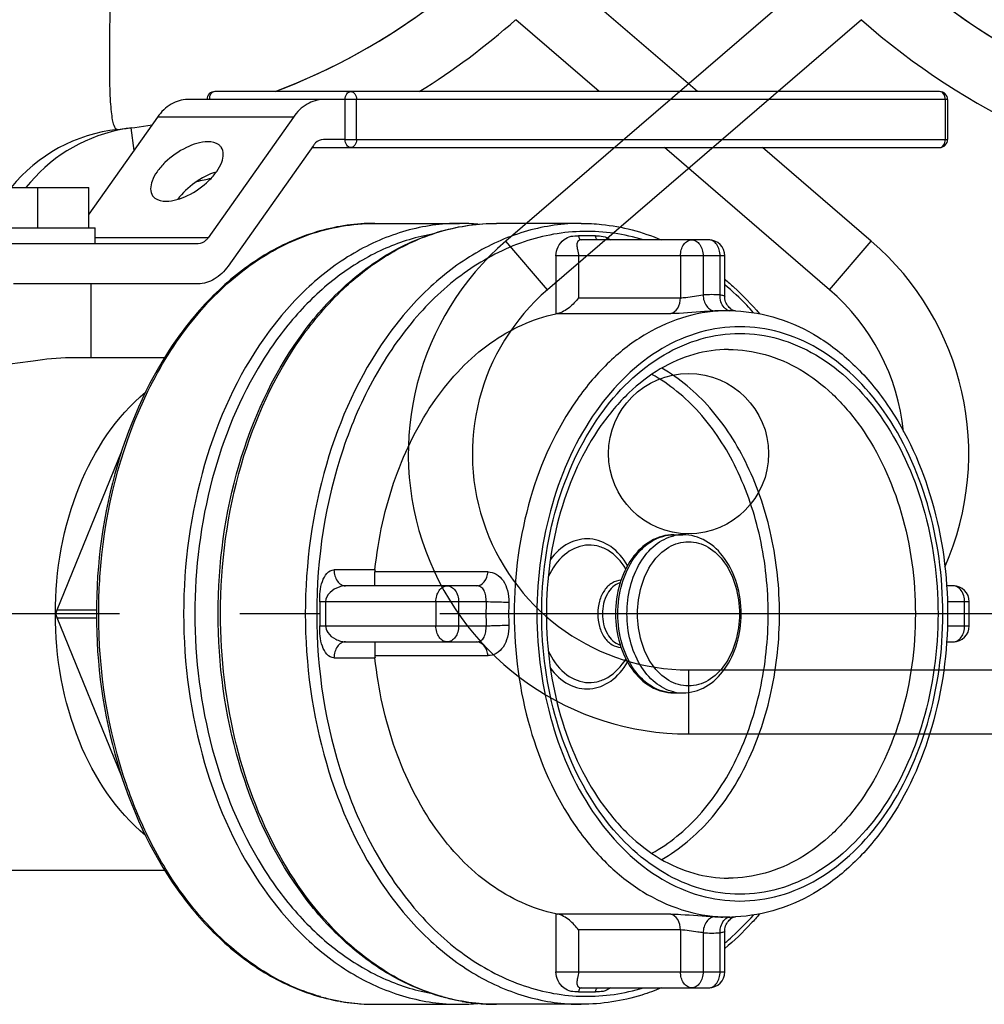
# Model space of a CAD drawing. Units: millimetres. Extents: x -535 to 10458, y 212 to 5164.
# Drawn here: x 4432 to 4552, y 3121 to 3244 of the extents above; entities that cross this region are included whole.
import ezdxf

# ---------------------------------------------------------------- set-up
doc = ezdxf.new("R2010")
doc.units = ezdxf.units.MM
doc.header["$LTSCALE"] = 10
doc.linetypes.add('AM_DIN_G_W050', pattern=[13.75, 9.75, -1.5, 1, -1.5])
for name, color, linetype in [('02___PRT_ALL_AXES', 7, 'Continuous'), ('06___PRT_ALL_SURFS', 7, 'Continuous'), ('BEZUGSACHSEN', 7, 'Continuous'), ('RUNDUNGEN', 7, 'Continuous')]:
    doc.layers.add(name, color=color, linetype=linetype)
doc.layers.add('AM_7', color=4, linetype='AM_DIN_G_W050', lineweight=25)

# ---------------------------------------------------------------- blocks, each defined once
blk = doc.blocks.new('Biologiereaktor Vorne')
at = {"color": 7, "linetype": 'Continuous'}
for p, q in [((7162.13, 6672.46), (7179.51, 6672.46)), ((7173.15, 6667.46), (7173.15, 6672.46)), ((7179.51, 6667.46), (7179.51, 6672.46)), ((7215.22, 6668), (7225.83, 6668)), ((7241.03, 6668), (7230.43, 6668)), ((7259.42, 6657.1), (7258.71, 6657.1)), ((7252.57, 6629.13), (7253.71, 6629.13)), ((7252.57, 6609.38), (7253.71, 6609.38)), ((7259.42, 6581.4), (7258.71, 6581.4)), ((7215.22, 6570.5), (7225.83, 6570.5)), ((7241.03, 6570.5), (7230.43, 6570.5))]:
    blk.add_line(p, q, dxfattribs=at)
at = {"layer": '02___PRT_ALL_AXES', "color": 7, "linetype": 'Continuous'}
for p, q in [((7161.32, 6667.46), (7180.32, 6667.46)), ((7180.32, 6665.46), (7180.32, 6667.46)), ((7179.82, 6651.25), (7179.82, 6660.46)), ((7177.18, 6651.25), (7189, 6651.25)), ((7143.67, 6587.25), (7189, 6587.25))]:
    blk.add_line(p, q, dxfattribs=at)
for points, knots in [([(7194.4, 6678.18), (7193.47, 6678.18), (7191.48, 6677.52), (7189.39, 6676.07), (7188.04, 6674.51), (7187.26, 6673.2), (7187.13, 6671.94), (7187.49, 6671.44)], [0, 0, 0, 0, 0.260096, 0.563918, 0.705635, 0.827527, 1, 1, 1, 1]), ([(7189.15, 6670.76), (7190.08, 6670.76), (7192.07, 6671.42), (7194.16, 6672.87), (7195.5, 6674.42), (7196.29, 6675.74), (7196.42, 6677), (7196.06, 6677.5)], [0, 0, 0, 0, 0.260096, 0.563918, 0.705635, 0.827527, 1, 1, 1, 1]), ([(7196.06, 6677.5), (7195.98, 6677.61), (7195.55, 6678.06), (7194.88, 6678.18), (7194.4, 6678.18)], [0, 0, 0, 0, 0.221259, 1, 1, 1, 1]), ([(7195.44, 6674.41), (7194.48, 6674.13), (7192.68, 6673.19), (7191.19, 6671.8), (7190.61, 6671)], [0, 0, 0, 0, 0.499956, 1, 1, 1, 1]), ([(7187.49, 6671.44), (7187.57, 6671.33), (7188, 6670.88), (7188.67, 6670.76), (7189.15, 6670.76)], [0, 0, 0, 0, 0.221259, 1, 1, 1, 1]), ([(7161.82, 6650.61), (7161.82, 6650.44), (7162.45, 6650.1), (7163.5, 6649.97), (7165.29, 6649.94), (7168.36, 6650.23), (7172.36, 6650.86), (7175.64, 6651.25), (7177.18, 6651.25)], [0, 0, 0, 0, 0.033728, 0.10764, 0.221854, 0.367955, 0.703041, 1, 1, 1, 1])]:
    blk.add_open_spline(points, degree=3, knots=knots, dxfattribs=at)
at = {"layer": '06___PRT_ALL_SURFS', "color": 7, "linetype": 'Continuous'}
for p, q in [((7208.82, 6683.46), (7191.85, 6683.46)), ((7188.1, 6681.27), (7179.51, 6669.13)), ((7205.07, 6681.27), (7194.41, 6666.2)), ((7207.57, 6677.73), (7196.91, 6662.66)), ((7193.16, 6665.46), (7153.14, 6665.46)), ((7193.16, 6660.46), (7170.11, 6660.46))]:
    blk.add_line(p, q, dxfattribs=at)
at = {"layer": '06___PRT_ALL_SURFS', "color": 9, "linetype": 'Continuous'}
for p, q in [((7205.07, 6681.27), (7188.1, 6681.27)), ((7194.41, 6666.2), (7180.32, 6666.2))]:
    blk.add_line(p, q, dxfattribs=at)
at = {"layer": '06___PRT_ALL_SURFS', "color": 7, "linetype": 'Continuous'}
for points, knots in [([(7191.85, 6683.46), (7191.14, 6683.46), (7189.64, 6683.01), (7188.55, 6681.91), (7188.1, 6681.27)], [0, 0, 0, 0, 0.471076, 1, 1, 1, 1]), ([(7208.82, 6683.46), (7208.11, 6683.46), (7206.61, 6683.01), (7205.52, 6681.91), (7205.07, 6681.27)], [0, 0, 0, 0, 0.471076, 1, 1, 1, 1]), ([(7208.82, 6678.46), (7208.46, 6678.46), (7207.96, 6678.22), (7207.65, 6677.84), (7207.57, 6677.73)], [0, 0, 0, 0, 0.722616, 1, 1, 1, 1]), ([(7194.41, 6666.2), (7194.33, 6666.08), (7194.02, 6665.71), (7193.52, 6665.46), (7193.16, 6665.46)], [0, 0, 0, 0, 0.277384, 1, 1, 1, 1]), ([(7196.91, 6662.66), (7196.45, 6662.02), (7195.37, 6660.92), (7193.86, 6660.46), (7193.16, 6660.46)], [0, 0, 0, 0, 0.528924, 1, 1, 1, 1])]:
    blk.add_open_spline(points, degree=3, knots=knots, dxfattribs=at)
at = {"layer": 'AM_7'}
blk.add_line((7320.86, 6619.25), (7042.07, 6619.25), dxfattribs=at)
at = {"layer": 'BEZUGSACHSEN', "color": 7, "linetype": 'Continuous'}
blk.add_circle((6264.42, 6639.25), 10, dxfattribs=at)
for centre, start, end in [((6344.42, 6759.25), 185.3855, 263.7529), ((7174.42, 6759.25), 290.7884, 354.6145), ((7174.42, 6759.25), 276.2471, 279.3558)]:
    blk.add_arc(centre, 80, start, end, dxfattribs=at)
at = {"layer": 'RUNDUNGEN', "color": 7, "linetype": 'Continuous'}
for p, q in [((6280.27, 6699.04), (6241.6, 6665.79)), ((7255.53, 6684.46), (7238.58, 6699.04)), ((7285.78, 6684.46), (7195.27, 6684.46)), ((7211.53, 6683.46), (7208.82, 6683.46)), ((7211.53, 6678.46), (7211.53, 6683.46)), ((7286.78, 6683.46), (7286.78, 6678.46)), ((7211.53, 6678.46), (7208.82, 6678.46)), ((7207.38, 6677.46), (7285.78, 6677.46)), ((7277.24, 6665.79), (7263.67, 6677.46)), ((7256.94, 6665.94), (7241.03, 6665.94)), ((7258.94, 6658.87), (7258.94, 6663.94)), ((7175.55, 6619.75), (7183.6, 6639.47)), ((7215.25, 6622.75), (7215.25, 6624.48)), ((7227.97, 6622.75), (7211.56, 6622.75)), ((7287.48, 6622.75), (7286.64, 6622.75)), ((7289.48, 6617.75), (7289.48, 6620.75)), ((7183.6, 6599.03), (7175.55, 6618.75)), ((7211.56, 6615.75), (7227.97, 6615.75)), ((7215.25, 6615.75), (7215.25, 6614.03)), ((7286.64, 6615.75), (7287.48, 6615.75)), ((6264.42, 6604.25), (6346.86, 6604.25)), ((7258.94, 6574.56), (7258.94, 6579.64)), ((7241.03, 6572.56), (7256.94, 6572.56))]:
    blk.add_line(p, q, dxfattribs=at)
at = {"layer": 'RUNDUNGEN', "color": 9, "linetype": 'Continuous'}
for p, q in [((6286.02, 6693.43), (6246.82, 6659.72)), ((7243.26, 6684.46), (7232.83, 6693.43)), ((7286.78, 6683.46), (7211.53, 6683.46)), ((7212.95, 6678.46), (7212.95, 6683.46)), ((7286.49, 6683.46), (7286.49, 6678.46)), ((7184.78, 6679.93), (7185.15, 6677.11)), ((7211.53, 6678.46), (7286.78, 6678.46)), ((7272.03, 6659.72), (7251.4, 6677.46)), ((7242.8, 6666.44), (7240.68, 6666.44)), ((6246.82, 6659.72), (6241.6, 6665.79)), ((7272.03, 6659.72), (7277.24, 6665.79)), ((7258.94, 6663.94), (7237.85, 6663.94)), ((7237.85, 6663.94), (7237.85, 6656.7)), ((7240.68, 6663.94), (7240.68, 6658.72)), ((7253.41, 6663.94), (7253.41, 6658.72)), ((7256.24, 6663.94), (7256.24, 6659.07)), ((7258.36, 6659.07), (7258.36, 6663.94)), ((7240.68, 6658.72), (7253.41, 6658.72)), ((7238.06, 6656.74), (7252.19, 6656.74)), ((7215.26, 6624.75), (7210.14, 6624.75)), ((7229.38, 6624.48), (7215.25, 6624.48)), ((7175.55, 6619.75), (7180.47, 6619.75)), ((7229.14, 6620.75), (7208.37, 6620.75)), ((7208.37, 6620.75), (7208.37, 6617.75)), ((7209.08, 6620.75), (7209.08, 6617.75)), ((7222.87, 6620.75), (7222.87, 6617.75)), ((7225.7, 6620.75), (7225.7, 6617.75)), ((7289.48, 6620.75), (7286.74, 6620.75)), ((7288.9, 6617.75), (7288.9, 6620.75)), ((7175.55, 6618.75), (7180.47, 6618.75)), ((7208.37, 6617.75), (7229.14, 6617.75)), ((7286.74, 6617.75), (7289.48, 6617.75)), ((7210.14, 6613.75), (7215.26, 6613.75)), ((7215.25, 6614.03), (7229.38, 6614.03)), ((6264.42, 6612.25), (6264.42, 6604.25)), ((6264.42, 6612.25), (6345.51, 6612.25)), ((7237.85, 6581.8), (7237.85, 6574.56)), ((7252.19, 6581.76), (7238.06, 6581.76)), ((7253.41, 6579.78), (7240.68, 6579.78)), ((7240.68, 6579.78), (7240.68, 6574.56)), ((7253.41, 6579.78), (7253.41, 6574.56)), ((7256.24, 6579.43), (7256.24, 6574.56)), ((7258.36, 6574.56), (7258.36, 6579.43)), ((7237.85, 6574.56), (7258.94, 6574.56)), ((7240.68, 6572.06), (7242.8, 6572.06)), ((7208.46, 6571.45), (7208.44, 6571.46)), ((7223.65, 6571.45), (7223.63, 6571.46))]:
    blk.add_line(p, q, dxfattribs=at)
at = {"layer": 'RUNDUNGEN', "color": 7, "linetype": 'Continuous'}
for points in [[(7259.82, 6657.23), (7259.71, 6657.31), (7259.6, 6657.4), (7259.49, 6657.5), (7259.39, 6657.62), (7259.29, 6657.75), (7259.2, 6657.9), (7259.12, 6658.05), (7259.05, 6658.22), (7259, 6658.39), (7258.97, 6658.57), (7258.95, 6658.76), (7258.94, 6658.87)], [(7260.12, 6657.07), (7260.11, 6657.08), (7260.02, 6657.11), (7259.93, 6657.16), (7259.82, 6657.23)], [(7258.94, 6579.64), (7258.95, 6579.75), (7258.97, 6579.93), (7259, 6580.11), (7259.05, 6580.29), (7259.12, 6580.45), (7259.2, 6580.61), (7259.29, 6580.75), (7259.39, 6580.88), (7259.5, 6581), (7259.61, 6581.11), (7259.72, 6581.2)], [(7259.72, 6581.2), (7259.83, 6581.28), (7259.93, 6581.34), (7260.03, 6581.39), (7260.11, 6581.43), (7260.12, 6581.43)]]:
    blk.add_lwpolyline(points, dxfattribs=at)
for centre, radius, start, end in [((6344.42, 6759.25), 80, 184.0855, 263.7529), ((7174.42, 6759.25), 80, 290.787, 355.9145), ((7285.78, 6683.46), 1, 0, 90), ((7174.42, 6759.25), 80, 276.2471, 279.3542), ((7187.38, 6660.09), 20, 102.2023, 141.7858), ((7187.38, 6660.08), 20.01, 97.4426, 102.2016), ((7225.83, 6643.06), 24.94, 84.7067, 89.9946), ((6264.42, 6639.25), 35, 130.6945, 270), ((7256.94, 6663.94), 2, 0.0013, 89.9989), ((7254.42, 6639.25), 35, 336.135, 49.3055), ((7239.13, 6650.49), 6.34, 99.757, 101.6773), ((7259.42, 6637.2), 19.9, 89.2858, 89.9999), ((7259.42, 6637.17), 19.93, 87.5226, 89.2854), ((7217.92, 6624.47), 2.67, 174.0515, 179.9766), ((7287.48, 6620.75), 2, 0.0013, 89.9989), ((7287.48, 6617.75), 2, 270, 0), ((7217.92, 6614.03), 2.67, 180.0234, 185.9485), ((7239.13, 6588.01), 6.34, 258.3227, 260.243), ((7259.42, 6601.3), 19.9, 270.0001, 270.7141), ((7259.42, 6601.33), 19.93, 270.7145, 272.4911), ((7256.94, 6574.56), 2, 270, 0), ((7225.83, 6595.44), 24.94, 270.0054, 275.2933)]:
    blk.add_arc(centre, radius, start, end, dxfattribs=at)
at = {"layer": 'RUNDUNGEN', "color": 9, "linetype": 'Continuous'}
for centre, radius, start, end in [((6344.42, 6759.25), 88, 228.4147, 262.2056), ((7174.42, 6759.25), 88, 301.8011, 311.5853), ((7185.3, 6659.89), 19.96, 96.2538, 140.9321), ((7174.42, 6759.25), 88, 282.1907, 283.3947), ((6264.42, 6639.25), 27, 130.6945, 270), ((7257.3, 6639.15), 19.95, 86.9529, 93.0471), ((7254.42, 6639.25), 27, 5.8894, 49.3055), ((7258.71, 6638.16), 18.94, 90.0008, 93.0496), ((7259.74, 6658.16), 1.09, 243.3314, 251.9235), ((7259.73, 6658.11), 1.03, 251.9758, 258.4707), ((7253.74, 6623.99), 5.14, 102.8998, 103.226), ((7253.72, 6624.11), 5.02, 90.0609, 102.92), ((7285.47, 6619.25), 56.35, 178.4746, 181.5255), ((7285.46, 6619.25), 53.51, 178.4744, 181.5256), ((7253.74, 6614.51), 5.14, 256.6213, 257.1044), ((7253.72, 6614.39), 5.02, 257.0844, 269.9385), ((7258.71, 6600.34), 18.94, 266.9504, 269.9992), ((7259.42, 6600.32), 18.92, 267.8609, 269.9994), ((7259.74, 6580.35), 1.08, 107.0879, 116.6785), ((7259.72, 6580.4), 1.03, 101.522, 107.0178), ((7257.3, 6599.35), 19.95, 266.9529, 273.0471), ((7215.4, 6595.97), 25.48, 254.1864, 257.9894), ((7215.31, 6595.56), 25.06, 257.9961, 259.9874), ((7215.28, 6595.35), 24.86, 259.9883, 261.5378), ((7215.24, 6595.14), 24.64, 261.5361, 265.0859), ((7215.23, 6594.99), 24.49, 265.0892, 265.9703), ((7215.23, 6594.91), 24.41, 265.9699, 269.9983), ((7230.61, 6595.97), 25.48, 254.1638, 257.9958), ((7230.52, 6595.56), 25.06, 258.0027, 259.9844), ((7230.48, 6595.35), 24.86, 259.9852, 261.5355), ((7230.45, 6595.14), 24.64, 261.5339, 265.0822), ((7230.43, 6594.99), 24.49, 265.0856, 265.9737), ((7230.43, 6594.91), 24.41, 265.9734, 269.9983)]:
    blk.add_arc(centre, radius, start, end, dxfattribs=at)
for points, knots in [([(7182.29, 6750.9), (7182.66, 6747.49), (7183.01, 6740.83), (7183.03, 6728.37), (7182.7, 6714.59), (7182.29, 6700.5), (7182.09, 6692.21), (7182.09, 6688.67)], [0, 0, 0, 0, 0.165324, 0.321056, 0.600346, 0.829338, 1, 1, 1, 1]), ([(7182.09, 6688.67), (7182.08, 6687.36), (7182.09, 6685.54), (7182.19, 6683.28), (7182.29, 6682.02), (7182.43, 6681.01), (7182.58, 6680.29), (7182.89, 6679.7), (7183.13, 6679.73)], [0, 0, 0, 0, 0.427815, 0.596798, 0.735413, 0.843632, 0.921951, 1, 1, 1, 1]), ([(7195.27, 6684.46), (7195.08, 6684.46), (7194.66, 6684.17), (7194.56, 6683.71), (7194.56, 6683.46)], [0, 0, 0, 0, 0.4402, 1, 1, 1, 1]), ([(7211.53, 6683.46), (7211.53, 6683.71), (7211.63, 6684.17), (7212.05, 6684.46), (7212.24, 6684.46)], [0, 0, 0, 0, 0.5598, 1, 1, 1, 1]), ([(7212.24, 6684.46), (7212.43, 6684.46), (7212.85, 6684.17), (7212.95, 6683.71), (7212.95, 6683.46)], [0, 0, 0, 0, 0.440232, 1, 1, 1, 1]), ([(7286.49, 6683.46), (7286.49, 6683.71), (7286.39, 6684.17), (7285.97, 6684.46), (7285.78, 6684.46)], [0, 0, 0, 0, 0.559735, 1, 1, 1, 1]), ([(7212.24, 6677.46), (7212.05, 6677.46), (7211.63, 6677.76), (7211.53, 6678.22), (7211.53, 6678.46)], [0, 0, 0, 0, 0.4402, 1, 1, 1, 1]), ([(7212.95, 6678.46), (7212.95, 6678.22), (7212.85, 6677.76), (7212.43, 6677.46), (7212.24, 6677.46)], [0, 0, 0, 0, 0.559768, 1, 1, 1, 1]), ([(7285.78, 6677.46), (7285.97, 6677.46), (7286.39, 6677.76), (7286.49, 6678.22), (7286.49, 6678.46)], [0, 0, 0, 0, 0.4402, 1, 1, 1, 1]), ([(7186.9, 6647.04), (7188.42, 6650.14), (7191.93, 6655.83), (7198.78, 6662.64), (7206.69, 6666.99), (7212.44, 6668), (7215.22, 6668)], [0, 0, 0, 0, 0.279523, 0.536925, 0.774455, 1, 1, 1, 1]), ([(7225.83, 6668), (7223.57, 6668), (7218.94, 6667.34), (7212.36, 6664.47), (7206.36, 6659.86), (7199.2, 6651.43), (7193, 6637.7), (7191.36, 6625.53), (7191.36, 6619.25)], [0, 0, 0, 0, 0.103455, 0.210668, 0.324496, 0.446429, 0.712947, 1, 1, 1, 1]), ([(7195.96, 6619.25), (7195.96, 6625.53), (7197.59, 6637.7), (7203.8, 6651.43), (7210.96, 6659.86), (7216.96, 6664.47), (7223.53, 6667.34), (7228.16, 6668), (7230.43, 6668)], [0, 0, 0, 0, 0.287053, 0.553571, 0.675504, 0.789332, 0.896545, 1, 1, 1, 1]), ([(7241.03, 6668), (7238.77, 6668), (7234.14, 6667.34), (7227.57, 6664.47), (7221.56, 6659.86), (7214.41, 6651.43), (7208.2, 6637.7), (7206.56, 6625.53), (7206.56, 6619.25)], [0, 0, 0, 0, 0.103455, 0.210668, 0.324496, 0.446429, 0.712947, 1, 1, 1, 1]), ([(7222.19, 6666.6), (7220.15, 6666.23), (7216.06, 6664.92), (7210.41, 6661.5), (7205.31, 6656.72), (7199.31, 6648.56), (7194.14, 6635.93), (7192.77, 6624.91), (7192.77, 6619.25)], [0, 0, 0, 0, 0.103698, 0.21242, 0.327953, 0.450995, 0.716859, 1, 1, 1, 1]), ([(7248.8, 6665.95), (7246.4, 6666.67), (7241.32, 6667.41), (7233.64, 6666.03), (7226.45, 6662.27), (7220.1, 6656.42), (7214.86, 6648.79), (7209.55, 6636.54), (7207.98, 6626.2), (7207.98, 6619.25)], [0, 0, 0, 0, 0.105562, 0.2114, 0.322323, 0.441633, 0.570544, 0.708342, 1, 1, 1, 1]), ([(7237.85, 6663.94), (7237.85, 6664.7), (7238.43, 6665.85), (7239.73, 6666.46), (7240.37, 6666.44), (7240.68, 6666.44)], [0, 0, 0, 0, 0.546772, 0.778043, 1, 1, 1, 1]), ([(7240.68, 6666.44), (7240.68, 6666.32), (7240.73, 6666.09), (7240.94, 6665.94), (7241.03, 6665.94)], [0, 0, 0, 0, 0.559761, 1, 1, 1, 1]), ([(7242.8, 6666.44), (7243.12, 6666.44), (7243.79, 6666.46), (7244.4, 6666.15), (7244.66, 6665.94)], [0, 0, 0, 0, 0.488595, 1, 1, 1, 1]), ([(7243.16, 6665.94), (7243.06, 6665.94), (7242.85, 6666.09), (7242.8, 6666.32), (7242.8, 6666.44)], [0, 0, 0, 0, 0.440241, 1, 1, 1, 1]), ([(7241.03, 6665.94), (7240.88, 6665.94), (7240.53, 6665.82), (7240.44, 6665.26), (7240.56, 6664.66), (7240.68, 6664.2), (7240.68, 6663.94)], [0, 0, 0, 0, 0.201215, 0.398934, 0.659657, 1, 1, 1, 1]), ([(7253.41, 6663.94), (7253.41, 6664.2), (7253.48, 6664.7), (7253.77, 6665.35), (7254.23, 6665.82), (7254.64, 6665.94), (7254.82, 6665.94)], [0, 0, 0, 0, 0.287977, 0.555343, 0.790527, 1, 1, 1, 1]), ([(7254.82, 6665.94), (7255.01, 6665.94), (7255.41, 6665.82), (7255.87, 6665.35), (7256.17, 6664.7), (7256.24, 6664.2), (7256.24, 6663.94)], [0, 0, 0, 0, 0.209468, 0.444653, 0.712021, 1, 1, 1, 1]), ([(7258.36, 6663.94), (7258.36, 6664.2), (7258.29, 6664.7), (7257.99, 6665.35), (7257.53, 6665.82), (7257.13, 6665.94), (7256.94, 6665.94)], [0, 0, 0, 0, 0.287977, 0.555343, 0.790527, 1, 1, 1, 1]), ([(7262.55, 6656.85), (7262.27, 6657.17), (7261.13, 6658.39), (7259.9, 6659.54), (7258.95, 6660.34)], [0, 0, 0, 0, 0.25438, 1, 1, 1, 1]), ([(7253.41, 6658.72), (7253.63, 6658.72), (7254.58, 6658.8), (7255.51, 6659), (7256.24, 6659.07)], [0, 0, 0, 0, 0.22937, 1, 1, 1, 1]), ([(7256.24, 6659.07), (7256.25, 6658.58), (7256.45, 6657.84), (7257.11, 6657.2), (7257.52, 6657.07), (7257.7, 6657.07)], [0, 0, 0, 0, 0.551714, 0.789497, 1, 1, 1, 1]), ([(7259.26, 6657.19), (7259.11, 6657.26), (7258.54, 6657.72), (7258.34, 6658.51), (7258.36, 6659.07)], [0, 0, 0, 0, 0.220151, 1, 1, 1, 1]), ([(7258.36, 6659.07), (7258.5, 6659.06), (7258.68, 6659.03), (7258.94, 6658.93), (7258.94, 6658.87)], [0, 0, 0, 0, 0.696249, 1, 1, 1, 1]), ([(7252.19, 6656.74), (7252.55, 6656.81), (7253.24, 6657.43), (7253.41, 6658.27), (7253.41, 6658.72)], [0, 0, 0, 0, 0.447045, 1, 1, 1, 1]), ([(7259.42, 6657.1), (7257.66, 6657.1), (7254.06, 6656.59), (7248.96, 6654.36), (7244.3, 6650.78), (7238.74, 6644.23), (7233.92, 6633.58), (7232.65, 6624.13), (7232.65, 6619.25)], [0, 0, 0, 0, 0.10348, 0.210719, 0.324575, 0.446522, 0.713005, 1, 1, 1, 1]), ([(7257.7, 6657.07), (7257.28, 6657.05), (7255.44, 6656.92), (7253.6, 6656.74), (7252.19, 6656.74)], [0, 0, 0, 0, 0.231619, 1, 1, 1, 1]), ([(7286.18, 6619.25), (7286.18, 6623.87), (7284.97, 6632.83), (7279.69, 6644.56), (7272.54, 6651.72), (7265.9, 6654.62), (7260.83, 6655.34), (7255.76, 6654.62), (7249.13, 6651.72), (7241.97, 6644.56), (7236.7, 6632.83), (7235.48, 6623.87), (7235.48, 6619.25)], [0, 0, 0, 0, 0.143688, 0.277107, 0.394501, 0.448192, 0.5, 0.551809, 0.605499, 0.722894, 0.856312, 1, 1, 1, 1]), ([(7236.08, 6619.25), (7236.08, 6623.76), (7237.27, 6632.51), (7242.42, 6643.97), (7249.41, 6650.95), (7255.88, 6653.78), (7260.83, 6654.48), (7265.78, 6653.78), (7272.26, 6650.95), (7279.24, 6643.97), (7284.4, 6632.51), (7285.58, 6623.76), (7285.58, 6619.25)], [0, 0, 0, 0, 0.143717, 0.277152, 0.394524, 0.448202, 0.5, 0.551798, 0.605476, 0.722848, 0.856283, 1, 1, 1, 1]), ([(7259.42, 6652.25), (7260.95, 6652.25), (7264.09, 6651.81), (7268.54, 6649.86), (7272.6, 6646.74), (7277.44, 6641.04), (7281.65, 6631.74), (7282.75, 6623.5), (7282.75, 6619.25)], [0, 0, 0, 0, 0.103459, 0.210671, 0.324499, 0.446432, 0.712948, 1, 1, 1, 1]), ([(7265.78, 6619.25), (7265.78, 6622.5), (7265.12, 6628.88), (7262.2, 6637.71), (7257.57, 6645.03), (7253.32, 6648.65), (7251.07, 6649.92)], [0, 0, 0, 0, 0.275015, 0.538308, 0.781004, 1, 1, 1, 1]), ([(7264.37, 6619.25), (7264.37, 6622.44), (7263.71, 6628.69), (7260.82, 6637.33), (7256.24, 6644.46), (7252.04, 6647.94), (7249.82, 6649.14)], [0, 0, 0, 0, 0.275487, 0.538982, 0.781476, 1, 1, 1, 1]), ([(7180.75, 6619.25), (7180.75, 6621.71), (7181.26, 6631.23), (7183.79, 6640.69), (7186.9, 6647.04)], [0, 0, 0, 0, 0.257912, 1, 1, 1, 1]), ([(7246.81, 6625.29), (7246.27, 6626.19), (7244.96, 6627.76), (7242.15, 6628.9), (7239.22, 6628.22), (7237.77, 6626.85), (7237.17, 6626.04)], [0, 0, 0, 0, 0.270213, 0.50754, 0.740006, 1, 1, 1, 1]), ([(7245.59, 6619.25), (7245.59, 6620.52), (7245.92, 6622.99), (7247.39, 6626.22), (7249.66, 6628.52), (7251.65, 6629.13), (7252.57, 6629.13)], [0, 0, 0, 0, 0.287966, 0.555343, 0.790533, 1, 1, 1, 1]), ([(7246.73, 6619.25), (7246.73, 6620.39), (7247, 6622.62), (7248.19, 6625.62), (7250.05, 6627.91), (7251.73, 6628.8), (7252.57, 6628.99)], [0, 0, 0, 0, 0.282619, 0.548788, 0.78768, 1, 1, 1, 1]), ([(7246.59, 6624.88), (7246.03, 6625.8), (7244.92, 6627.02), (7243.01, 6627.8), (7241.05, 6627.92), (7238.58, 6626.72), (7237.37, 6624.91), (7236.9, 6623.87)], [0, 0, 0, 0, 0.260342, 0.377689, 0.491072, 0.726025, 1, 1, 1, 1]), ([(7248.05, 6619.25), (7248.05, 6620.41), (7248.35, 6622.66), (7249.68, 6625.61), (7251.76, 6627.71), (7254.41, 6628.51), (7257.07, 6627.71), (7259.15, 6625.61), (7260.48, 6622.66), (7260.78, 6620.41), (7260.78, 6619.25)], [0, 0, 0, 0, 0.143983, 0.277672, 0.395267, 0.500001, 0.604734, 0.722328, 0.856017, 1, 1, 1, 1]), ([(7208.37, 6620.75), (7208.37, 6621.61), (7208.34, 6623.07), (7209.46, 6624.75), (7210.14, 6624.75)], [0, 0, 0, 0, 0.557167, 1, 1, 1, 1]), ([(7210.14, 6624.75), (7210.14, 6624.49), (7210.21, 6623.99), (7210.51, 6623.34), (7210.97, 6622.87), (7211.37, 6622.75), (7211.56, 6622.75)], [0, 0, 0, 0, 0.287977, 0.555344, 0.790528, 1, 1, 1, 1]), ([(7227.97, 6622.75), (7228.32, 6622.75), (7229.1, 6623.24), (7229.33, 6624.04), (7229.38, 6624.48)], [0, 0, 0, 0, 0.443141, 1, 1, 1, 1]), ([(7229.38, 6624.48), (7229.73, 6624.48), (7230.49, 6624.27), (7231.36, 6623.39), (7231.88, 6622.13), (7231.98, 6621.17), (7231.97, 6620.68)], [0, 0, 0, 0, 0.210662, 0.440118, 0.705573, 1, 1, 1, 1]), ([(7245.98, 6623.44), (7245.6, 6623.43), (7244.77, 6623.16), (7243.82, 6622.18), (7243.21, 6620.82), (7243.08, 6619.78), (7243.08, 6619.25)], [0, 0, 0, 0, 0.209755, 0.445486, 0.712763, 1, 1, 1, 1]), ([(7211.56, 6622.75), (7211.29, 6622.75), (7210.59, 6622.57), (7209.58, 6622.03), (7209.08, 6621.18), (7209.08, 6620.75)], [0, 0, 0, 0, 0.236902, 0.621312, 1, 1, 1, 1]), ([(7222.87, 6620.75), (7222.87, 6621.01), (7222.94, 6621.51), (7223.23, 6622.16), (7223.69, 6622.63), (7224.1, 6622.75), (7224.28, 6622.75)], [0, 0, 0, 0, 0.287971, 0.55534, 0.790526, 1, 1, 1, 1]), ([(7224.28, 6622.75), (7224.47, 6622.75), (7224.87, 6622.63), (7225.34, 6622.16), (7225.63, 6621.51), (7225.7, 6621.01), (7225.7, 6620.75)], [0, 0, 0, 0, 0.209474, 0.44466, 0.712029, 1, 1, 1, 1]), ([(7229.14, 6620.75), (7229.15, 6621.01), (7229.13, 6621.49), (7228.93, 6622.15), (7228.54, 6622.64), (7228.15, 6622.75), (7227.97, 6622.75)], [0, 0, 0, 0, 0.298994, 0.565012, 0.790718, 1, 1, 1, 1]), ([(7245.88, 6623.14), (7245.21, 6622.94), (7243.98, 6621.71), (7243.66, 6620.11), (7243.66, 6619.25)], [0, 0, 0, 0, 0.451074, 1, 1, 1, 1]), ([(7288.9, 6620.75), (7288.9, 6621.01), (7288.83, 6621.51), (7288.53, 6622.16), (7288.07, 6622.63), (7287.67, 6622.75), (7287.48, 6622.75)], [0, 0, 0, 0, 0.287977, 0.555343, 0.790527, 1, 1, 1, 1]), ([(7231.97, 6620.68), (7231.75, 6620.68), (7230.81, 6620.69), (7229.86, 6620.71), (7229.14, 6620.75)], [0, 0, 0, 0, 0.22938, 1, 1, 1, 1]), ([(7186.9, 6591.46), (7185.89, 6593.52), (7182.25, 6602.35), (7180.75, 6612.02), (7180.75, 6619.25)], [0, 0, 0, 0, 0.241106, 1, 1, 1, 1]), ([(7191.36, 6619.25), (7191.36, 6612.97), (7193, 6600.8), (7199.2, 6587.07), (7206.36, 6578.64), (7212.36, 6574.03), (7218.94, 6571.16), (7223.57, 6570.5), (7225.83, 6570.5)], [0, 0, 0, 0, 0.287053, 0.553571, 0.675504, 0.789332, 0.896545, 1, 1, 1, 1]), ([(7192.77, 6619.25), (7192.77, 6613.59), (7194.14, 6602.57), (7199.31, 6589.94), (7205.31, 6581.78), (7210.41, 6577.01), (7216.06, 6573.58), (7220.15, 6572.27), (7222.19, 6571.9)], [0, 0, 0, 0, 0.283142, 0.549007, 0.672048, 0.787581, 0.896303, 1, 1, 1, 1]), ([(7223.63, 6571.46), (7221.67, 6572.02), (7217.76, 6573.65), (7210.44, 6578.79), (7202.84, 6588.47), (7197.24, 6602.98), (7195.96, 6613.74), (7195.96, 6619.25)], [0, 0, 0, 0, 0.104361, 0.21415, 0.45342, 0.718889, 1, 1, 1, 1]), ([(7206.56, 6619.25), (7206.56, 6612.97), (7208.2, 6600.8), (7214.41, 6587.07), (7221.56, 6578.64), (7227.57, 6574.03), (7234.14, 6571.16), (7238.77, 6570.5), (7241.03, 6570.5)], [0, 0, 0, 0, 0.287053, 0.553571, 0.675504, 0.789332, 0.896545, 1, 1, 1, 1]), ([(7207.98, 6619.25), (7207.98, 6612.31), (7209.55, 6601.96), (7214.86, 6589.71), (7220.1, 6582.08), (7226.45, 6576.23), (7233.64, 6572.48), (7241.32, 6571.09), (7246.4, 6571.83), (7248.8, 6572.56)], [0, 0, 0, 0, 0.291658, 0.429456, 0.558367, 0.677677, 0.7886, 0.894438, 1, 1, 1, 1]), ([(7232.65, 6619.25), (7232.65, 6614.46), (7233.89, 6605.15), (7238.55, 6594.62), (7243.94, 6588.08), (7248.47, 6584.45), (7253.45, 6582.11), (7256.98, 6581.48), (7258.71, 6581.41)], [0, 0, 0, 0, 0.28624, 0.55265, 0.674848, 0.789055, 0.896565, 1, 1, 1, 1]), ([(7235.48, 6619.25), (7235.48, 6614.63), (7236.7, 6605.67), (7241.97, 6593.94), (7249.13, 6586.78), (7255.76, 6583.88), (7260.83, 6583.16), (7265.9, 6583.88), (7272.54, 6586.78), (7279.69, 6593.94), (7284.97, 6605.67), (7286.18, 6614.63), (7286.18, 6619.25)], [0, 0, 0, 0, 0.143688, 0.277107, 0.394501, 0.448192, 0.5, 0.551809, 0.605499, 0.722894, 0.856312, 1, 1, 1, 1]), ([(7285.58, 6619.25), (7285.58, 6614.74), (7284.4, 6605.99), (7279.24, 6594.54), (7272.26, 6587.55), (7265.78, 6584.72), (7260.83, 6584.02), (7255.88, 6584.72), (7249.41, 6587.55), (7242.42, 6594.54), (7237.27, 6605.99), (7236.08, 6614.74), (7236.08, 6619.25)], [0, 0, 0, 0, 0.143717, 0.277152, 0.394524, 0.448202, 0.5, 0.551798, 0.605476, 0.722848, 0.856283, 1, 1, 1, 1]), ([(7243.08, 6619.25), (7243.08, 6618.72), (7243.21, 6617.68), (7243.82, 6616.32), (7244.76, 6615.34), (7245.59, 6615.07), (7245.98, 6615.06)], [0, 0, 0, 0, 0.287258, 0.554583, 0.790289, 1, 1, 1, 1]), ([(7243.66, 6619.25), (7243.66, 6618.39), (7243.98, 6616.79), (7245.21, 6615.56), (7245.88, 6615.36)], [0, 0, 0, 0, 0.548983, 1, 1, 1, 1]), ([(7252.57, 6609.38), (7251.65, 6609.38), (7249.66, 6609.98), (7247.39, 6612.28), (7245.92, 6615.51), (7245.59, 6617.98), (7245.59, 6619.25)], [0, 0, 0, 0, 0.209467, 0.444657, 0.712034, 1, 1, 1, 1]), ([(7252.55, 6609.51), (7251.72, 6609.71), (7250.05, 6610.6), (7248.19, 6612.89), (7247, 6615.88), (7246.73, 6618.11), (7246.73, 6619.25)], [0, 0, 0, 0, 0.212366, 0.451297, 0.717447, 1, 1, 1, 1]), ([(7260.78, 6619.25), (7260.78, 6618.09), (7260.48, 6615.84), (7259.15, 6612.89), (7257.07, 6610.79), (7254.41, 6609.99), (7251.76, 6610.79), (7249.68, 6612.89), (7248.35, 6615.84), (7248.05, 6618.09), (7248.05, 6619.25)], [0, 0, 0, 0, 0.143983, 0.277672, 0.395267, 0.500001, 0.604734, 0.722328, 0.856017, 1, 1, 1, 1]), ([(7249.82, 6589.36), (7252.04, 6590.56), (7256.24, 6594.05), (7260.82, 6601.17), (7263.71, 6609.81), (7264.37, 6616.07), (7264.37, 6619.25)], [0, 0, 0, 0, 0.218524, 0.461017, 0.724513, 1, 1, 1, 1]), ([(7251.07, 6588.59), (7253.32, 6589.85), (7257.57, 6593.47), (7262.2, 6600.79), (7265.12, 6609.62), (7265.78, 6616), (7265.78, 6619.25)], [0, 0, 0, 0, 0.218996, 0.461692, 0.724985, 1, 1, 1, 1]), ([(7282.75, 6619.25), (7282.75, 6615), (7281.65, 6606.76), (7277.44, 6597.47), (7272.6, 6591.76), (7268.54, 6588.64), (7264.09, 6586.7), (7260.95, 6586.25), (7259.42, 6586.25)], [0, 0, 0, 0, 0.287052, 0.553568, 0.675501, 0.789329, 0.896541, 1, 1, 1, 1]), ([(7210.14, 6613.75), (7209.46, 6613.75), (7208.34, 6615.43), (7208.37, 6616.89), (7208.37, 6617.75)], [0, 0, 0, 0, 0.442832, 1, 1, 1, 1]), ([(7209.08, 6617.75), (7209.08, 6617.46), (7209.37, 6616.74), (7210.15, 6616.13), (7210.94, 6615.84), (7211.36, 6615.75), (7211.56, 6615.75)], [0, 0, 0, 0, 0.253917, 0.635948, 0.827255, 1, 1, 1, 1]), ([(7224.28, 6615.75), (7224.1, 6615.75), (7223.69, 6615.87), (7223.23, 6616.34), (7222.94, 6616.99), (7222.87, 6617.49), (7222.87, 6617.75)], [0, 0, 0, 0, 0.209473, 0.444657, 0.712023, 1, 1, 1, 1]), ([(7225.7, 6617.75), (7225.7, 6617.49), (7225.63, 6616.99), (7225.34, 6616.34), (7224.87, 6615.87), (7224.47, 6615.75), (7224.28, 6615.75)], [0, 0, 0, 0, 0.287979, 0.555347, 0.790532, 1, 1, 1, 1]), ([(7227.97, 6615.75), (7228.15, 6615.75), (7228.54, 6615.87), (7228.93, 6616.35), (7229.13, 6617.01), (7229.15, 6617.5), (7229.14, 6617.75)], [0, 0, 0, 0, 0.209278, 0.434988, 0.701009, 1, 1, 1, 1]), ([(7229.14, 6617.75), (7229.36, 6617.76), (7230.3, 6617.8), (7231.24, 6617.83), (7231.97, 6617.83)], [0, 0, 0, 0, 0.229488, 1, 1, 1, 1]), ([(7231.97, 6617.83), (7231.98, 6617.33), (7231.88, 6616.37), (7231.36, 6615.11), (7230.49, 6614.24), (7229.73, 6614.03), (7229.38, 6614.03)], [0, 0, 0, 0, 0.294427, 0.559882, 0.789338, 1, 1, 1, 1]), ([(7287.48, 6615.75), (7287.67, 6615.75), (7288.07, 6615.87), (7288.53, 6616.34), (7288.83, 6616.99), (7288.9, 6617.49), (7288.9, 6617.75)], [0, 0, 0, 0, 0.209474, 0.44466, 0.712029, 1, 1, 1, 1]), ([(7211.56, 6615.75), (7211.37, 6615.75), (7210.97, 6615.63), (7210.51, 6615.16), (7210.21, 6614.51), (7210.14, 6614.01), (7210.14, 6613.75)], [0, 0, 0, 0, 0.209472, 0.444657, 0.712023, 1, 1, 1, 1]), ([(7229.38, 6614.03), (7229.33, 6614.47), (7229.1, 6615.27), (7228.32, 6615.75), (7227.97, 6615.75)], [0, 0, 0, 0, 0.556859, 1, 1, 1, 1]), ([(7236.9, 6614.63), (7237.37, 6613.6), (7238.58, 6611.78), (7241.05, 6610.58), (7243.01, 6610.71), (7244.92, 6611.48), (7246.03, 6612.7), (7246.59, 6613.62)], [0, 0, 0, 0, 0.273974, 0.508923, 0.622306, 0.739653, 1, 1, 1, 1]), ([(7237.17, 6612.47), (7237.77, 6611.65), (7239.22, 6610.28), (7242.15, 6609.6), (7244.96, 6610.74), (7246.27, 6612.31), (7246.81, 6613.21)], [0, 0, 0, 0, 0.259985, 0.49245, 0.729784, 1, 1, 1, 1]), ([(7208.44, 6571.46), (7206.24, 6572.08), (7201.86, 6573.98), (7196, 6578.43), (7190.86, 6584.34), (7188.12, 6588.98), (7186.9, 6591.46)], [0, 0, 0, 0, 0.227189, 0.467989, 0.72548, 1, 1, 1, 1]), ([(7252.19, 6581.76), (7252.61, 6581.76), (7254.45, 6581.69), (7256.28, 6581.5), (7257.7, 6581.43)], [0, 0, 0, 0, 0.227457, 1, 1, 1, 1]), ([(7253.41, 6579.78), (7253.41, 6580.24), (7253.24, 6581.07), (7252.55, 6581.69), (7252.19, 6581.76)], [0, 0, 0, 0, 0.552955, 1, 1, 1, 1]), ([(7258.95, 6578.16), (7259.26, 6578.43), (7260.52, 6579.53), (7261.71, 6580.72), (7262.55, 6581.65)], [0, 0, 0, 0, 0.24581, 1, 1, 1, 1]), ([(7257.7, 6581.43), (7257.52, 6581.43), (7257.11, 6581.3), (7256.45, 6580.66), (7256.25, 6579.92), (7256.24, 6579.43)], [0, 0, 0, 0, 0.210503, 0.448286, 1, 1, 1, 1]), ([(7258.36, 6579.43), (7258.35, 6579.63), (7258.4, 6580.34), (7258.8, 6581.09), (7259.26, 6581.32)], [0, 0, 0, 0, 0.284207, 1, 1, 1, 1]), ([(7256.24, 6579.43), (7256.02, 6579.45), (7255.08, 6579.58), (7254.14, 6579.78), (7253.41, 6579.78)], [0, 0, 0, 0, 0.229868, 1, 1, 1, 1]), ([(7258.94, 6579.64), (7258.94, 6579.57), (7258.68, 6579.47), (7258.5, 6579.45), (7258.36, 6579.43)], [0, 0, 0, 0, 0.30375, 1, 1, 1, 1]), ([(7240.68, 6572.06), (7240.37, 6572.06), (7239.73, 6572.05), (7238.43, 6572.65), (7237.85, 6573.8), (7237.85, 6574.56)], [0, 0, 0, 0, 0.221956, 0.453228, 1, 1, 1, 1]), ([(7240.68, 6574.56), (7240.68, 6574.3), (7240.56, 6573.84), (7240.44, 6573.24), (7240.53, 6572.69), (7240.88, 6572.56), (7241.03, 6572.56)], [0, 0, 0, 0, 0.340265, 0.601026, 0.798771, 1, 1, 1, 1]), ([(7254.82, 6572.56), (7254.64, 6572.56), (7254.23, 6572.69), (7253.77, 6573.15), (7253.48, 6573.81), (7253.41, 6574.31), (7253.41, 6574.56)], [0, 0, 0, 0, 0.209473, 0.444657, 0.712023, 1, 1, 1, 1]), ([(7256.24, 6574.56), (7256.24, 6574.31), (7256.17, 6573.81), (7255.87, 6573.15), (7255.41, 6572.69), (7255.01, 6572.56), (7254.82, 6572.56)], [0, 0, 0, 0, 0.287979, 0.555347, 0.790532, 1, 1, 1, 1]), ([(7256.94, 6572.56), (7257.13, 6572.56), (7257.53, 6572.69), (7257.99, 6573.15), (7258.29, 6573.81), (7258.36, 6574.31), (7258.36, 6574.56)], [0, 0, 0, 0, 0.209474, 0.44466, 0.712029, 1, 1, 1, 1]), ([(7241.03, 6572.56), (7240.94, 6572.56), (7240.73, 6572.41), (7240.68, 6572.19), (7240.68, 6572.06)], [0, 0, 0, 0, 0.440238, 1, 1, 1, 1]), ([(7242.8, 6572.06), (7242.8, 6572.19), (7242.85, 6572.41), (7243.06, 6572.56), (7243.16, 6572.56)], [0, 0, 0, 0, 0.55976, 1, 1, 1, 1]), ([(7244.66, 6572.56), (7244.4, 6572.35), (7243.79, 6572.04), (7243.12, 6572.06), (7242.8, 6572.06)], [0, 0, 0, 0, 0.511403, 1, 1, 1, 1])]:
    blk.add_open_spline(points, degree=3, knots=knots, dxfattribs=at)
at = {"layer": 'RUNDUNGEN', "color": 7, "linetype": 'Continuous'}
for points, knots in [([(7195.27, 6684.46), (7195.01, 6684.46), (7194.48, 6684.25), (7194.27, 6683.72), (7194.27, 6683.46)], [0, 0, 0, 0, 0.499729, 1, 1, 1, 1]), ([(7285.78, 6677.46), (7286.03, 6677.46), (7286.57, 6677.68), (7286.78, 6678.21), (7286.78, 6678.46)], [0, 0, 0, 0, 0.499729, 1, 1, 1, 1]), ([(7215.22, 6668), (7212.92, 6668), (7208.22, 6667.34), (7201.57, 6664.44), (7195.51, 6659.8), (7188.32, 6651.37), (7182.1, 6637.66), (7180.46, 6625.51), (7180.46, 6619.25)], [0, 0, 0, 0, 0.10479, 0.213016, 0.327366, 0.449322, 0.71477, 1, 1, 1, 1]), ([(7195.66, 6619.25), (7195.66, 6625.51), (7197.3, 6637.66), (7203.52, 6651.37), (7210.71, 6659.8), (7216.77, 6664.44), (7223.43, 6667.34), (7228.13, 6668), (7230.43, 6668)], [0, 0, 0, 0, 0.28523, 0.550678, 0.672634, 0.786984, 0.89521, 1, 1, 1, 1]), ([(7241.03, 6668), (7241.88, 6668), (7245.29, 6667.83), (7248.66, 6666.94), (7251.02, 6665.95)], [0, 0, 0, 0, 0.247773, 1, 1, 1, 1]), ([(7258.95, 6661.05), (7259.33, 6660.72), (7260.87, 6659.37), (7262.29, 6657.89), (7263.29, 6656.72)], [0, 0, 0, 0, 0.24537, 1, 1, 1, 1]), ([(7240.68, 6658.72), (7240.36, 6658.27), (7239.77, 6657.64), (7238.85, 6657.01), (7238.32, 6656.78), (7238.06, 6656.74)], [0, 0, 0, 0, 0.496275, 0.759686, 1, 1, 1, 1]), ([(7215.26, 6624.75), (7215.67, 6628.66), (7217.29, 6636.15), (7222.18, 6646), (7229.08, 6653.36), (7234.95, 6656.1), (7237.85, 6656.7)], [0, 0, 0, 0, 0.283609, 0.547824, 0.785661, 1, 1, 1, 1]), ([(7260.28, 6657.08), (7262.08, 6657), (7265.72, 6656.34), (7270.83, 6653.94), (7275.45, 6650.25), (7280.87, 6643.7), (7285.54, 6633.24), (7286.77, 6624), (7286.77, 6619.25)], [0, 0, 0, 0, 0.10672, 0.216706, 0.332182, 0.45444, 0.718253, 1, 1, 1, 1]), ([(7259.42, 6652.25), (7257.96, 6652.25), (7254.97, 6651.82), (7250.69, 6649.93), (7246.74, 6646.86), (7241.95, 6641.17), (7237.77, 6631.83), (7236.67, 6623.54), (7236.67, 6619.25)], [0, 0, 0, 0, 0.099239, 0.203262, 0.315476, 0.437366, 0.707262, 1, 1, 1, 1]), ([(7175.34, 6619.25), (7175.34, 6624.66), (7177.1, 6634.93), (7182.91, 6643.88), (7186.6, 6646.91)], [0, 0, 0, 0, 0.53149, 1, 1, 1, 1]), ([(7252.57, 6629.13), (7251.58, 6629.13), (7249.5, 6628.52), (7247.12, 6626.19), (7245.63, 6622.95), (7245.3, 6620.51), (7245.3, 6619.25)], [0, 0, 0, 0, 0.220272, 0.458067, 0.720513, 1, 1, 1, 1]), ([(7260.99, 6619.25), (7260.99, 6620.51), (7260.65, 6622.95), (7259.16, 6626.19), (7256.78, 6628.52), (7254.7, 6629.13), (7253.71, 6629.13)], [0, 0, 0, 0, 0.279489, 0.541934, 0.779728, 1, 1, 1, 1]), ([(7186.6, 6591.59), (7182.91, 6594.62), (7177.1, 6603.57), (7175.34, 6613.84), (7175.34, 6619.25)], [0, 0, 0, 0, 0.46851, 1, 1, 1, 1]), ([(7180.46, 6619.25), (7180.46, 6612.99), (7182.1, 6600.84), (7188.32, 6587.13), (7195.51, 6578.7), (7201.57, 6574.06), (7208.22, 6571.16), (7212.92, 6570.5), (7215.22, 6570.5)], [0, 0, 0, 0, 0.28523, 0.550678, 0.672634, 0.786984, 0.89521, 1, 1, 1, 1]), ([(7230.43, 6570.5), (7228.13, 6570.5), (7223.43, 6571.16), (7216.77, 6574.06), (7210.71, 6578.7), (7203.52, 6587.13), (7197.3, 6600.84), (7195.66, 6612.99), (7195.66, 6619.25)], [0, 0, 0, 0, 0.10479, 0.213016, 0.327366, 0.449322, 0.71477, 1, 1, 1, 1]), ([(7236.67, 6619.25), (7236.67, 6614.96), (7237.77, 6606.67), (7241.95, 6597.33), (7246.74, 6591.64), (7250.69, 6588.57), (7254.97, 6586.68), (7257.96, 6586.25), (7259.42, 6586.25)], [0, 0, 0, 0, 0.292737, 0.562634, 0.684524, 0.796738, 0.900761, 1, 1, 1, 1]), ([(7245.3, 6619.25), (7245.3, 6618), (7245.63, 6615.55), (7247.12, 6612.32), (7249.5, 6609.98), (7251.58, 6609.38), (7252.57, 6609.38)], [0, 0, 0, 0, 0.279489, 0.541934, 0.779728, 1, 1, 1, 1]), ([(7253.71, 6609.38), (7254.7, 6609.38), (7256.78, 6609.98), (7259.16, 6612.32), (7260.65, 6615.55), (7260.99, 6618), (7260.99, 6619.25)], [0, 0, 0, 0, 0.220272, 0.458067, 0.720513, 1, 1, 1, 1]), ([(7286.77, 6619.25), (7286.77, 6614.5), (7285.54, 6605.27), (7280.87, 6594.8), (7275.45, 6588.26), (7270.83, 6584.57), (7265.72, 6582.16), (7262.08, 6581.5), (7260.28, 6581.42)], [0, 0, 0, 0, 0.281743, 0.545556, 0.667815, 0.783293, 0.89328, 1, 1, 1, 1]), ([(7237.85, 6581.8), (7234.95, 6582.41), (7229.08, 6585.14), (7222.18, 6592.5), (7217.29, 6602.36), (7215.67, 6609.85), (7215.26, 6613.75)], [0, 0, 0, 0, 0.214339, 0.452176, 0.716391, 1, 1, 1, 1]), ([(7240.68, 6579.78), (7240.36, 6580.23), (7239.77, 6580.86), (7238.85, 6581.49), (7238.32, 6581.72), (7238.06, 6581.76)], [0, 0, 0, 0, 0.496275, 0.759686, 1, 1, 1, 1]), ([(7263.29, 6581.78), (7262.95, 6581.38), (7261.59, 6579.86), (7260.12, 6578.44), (7258.95, 6577.46)], [0, 0, 0, 0, 0.254889, 1, 1, 1, 1]), ([(7251.02, 6572.55), (7250.22, 6572.22), (7247.02, 6571.04), (7243.58, 6570.5), (7241.03, 6570.5)], [0, 0, 0, 0, 0.254537, 1, 1, 1, 1])]:
    blk.add_open_spline(points, degree=3, knots=knots, dxfattribs=at)
blk.add_open_spline([(7175.55, 6618.75), (7175.42, 6619.06), (7175.42, 6619.44), (7175.55, 6619.75)], degree=3, dxfattribs=at)

msp = doc.modelspace()

# ---------------------------------------------------------------- block references
for p in [(-2739.199, -3449.182), (-1749.199, -3449.182)]:
    msp.add_blockref('Biologiereaktor Vorne', p)

doc.saveas('drawing.dxf')
